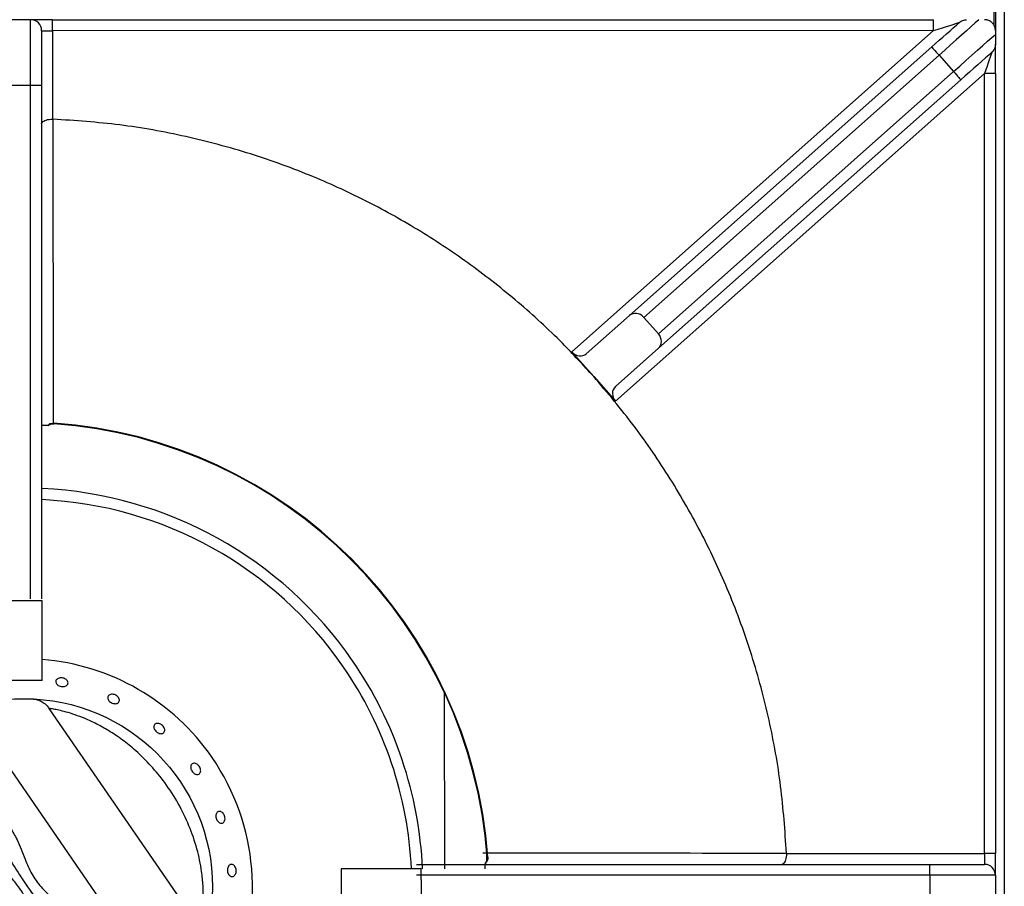
# Model space of a CAD drawing. Units: millimetres. Extents: x -7846 to -103, y -4135 to 2327.
# Drawn here: x -2489 to -2265, y -1043 to -846 of the extents above; entities that cross this region are included whole.
import ezdxf

# ---------------------------------------------------------------- set-up
doc = ezdxf.new("R2010")
doc.units = ezdxf.units.MM
doc.layers.add('PDF_Geometry', color=7, linetype='Continuous')

# ---------------------------------------------------------------- blocks, each defined once
blk = doc.blocks.new('boca')
at = {"layer": 'PDF_Geometry', "color": 3, "lineweight": 25}
for p, q in [((-3922.652996340598, -2068.524303662317), (-3922.653002568793, -2068.524389873188)), ((-3922.656022766083, -2068.547959862138), (-3922.658974006866, -2068.547959862138)), ((-3922.654547145692, -2068.547959862138), (-3922.656022766083, -2068.547959862138)), ((-3922.654547145692, -2068.558584328955), (-3922.654547145692, -2068.547959862138)), ((-3922.654547145692, -2068.558584328955), (-3922.660449627257, -2068.558584328955)), ((-3922.60099951932, -2068.560148158825), (-3922.600948480592, -2068.583669875608)), ((-3922.633527701929, -2068.591465751555), (-3922.65362437805, -2068.562305196012)), ((-3922.64147772817, -2068.595532414889), (-3922.66025462958, -2068.568286870739)), ((-3922.606512410304, -2068.56939585136), (-3922.606512266379, -2068.569395801218)), ((-3922.605381960303, -2068.573305147653), (-3922.605381812962, -2068.573305108675)), ((-3922.595328812819, -2068.582536550061), (-3922.595331475626, -2068.581309368334)), ((-3922.595180932401, -2068.582119070514), (-3922.595267146169, -2068.582125298919)), ((-3922.614705395126, -2068.583669875608), (-3922.614705395126, -2068.589572357173)), ((-3922.604080928309, -2068.583669875608), (-3922.614705395126, -2068.583669875608)), ((-3922.604080928309, -2068.585145495999), (-3922.604080928309, -2068.583669875608)), ((-3922.604080928309, -2068.585145495999), (-3922.604080928309, -2068.588096736782))]:
    blk.add_line(p, q, dxfattribs=at)
blk.add_circle((-3922.656941294613, -2068.586096450339), 0.02508554665243452, dxfattribs=at)
for centre, radius, start, end in [((-3922.657498386475, -2068.58662111639), 0.06239342490949044, 4.132082645492073, 85.86791735450792), ((-3922.657498386475, -2068.58662111639), 0.06247986475072289, 4.132082645492073, 85.86791735450792), ((-3922.656941294613, -2068.586096450339), 0.05312233408750885, 34.5735740228236, 87.41688479570301), ((-3922.656941294613, -2068.586096450339), 0.05164671369618936, 34.5735740228236, 87.34302929146519), ((-3922.656941294613, -2068.586096450339), 0.03039778006118588, 34.5735740228236, 85.48266856958539), ((-3922.656941294613, -2068.586096450339), 0.05312233408750885, 2.61812453864909, 34.5735740228236), ((-3922.656941294613, -2068.586096450339), 0.05164671369618936, 2.692982461815238, 34.5735740228236), ((-3922.656941294613, -2068.586096450339), 0.03039778006118588, 274.5173314304146, 34.5735740228236)]:
    blk.add_arc(centre, radius, start, end, dxfattribs=at)
for points, knots in [([(-3922.65384836357, -2068.524645059955), (-3922.653931665989, -2068.524645059955), (-3922.654182818429, -2068.524645059955), (-3922.654475443073, -2068.524645059955), (-3922.654521626443, -2068.524645059955), (-3922.654547145692, -2068.524645059955)], [0, 0, 0, 0, 0.1817086036178378, 0.547841945383544, 1, 1, 1, 1]), ([(-3922.65384836357, -2068.524645059955), (-3922.653806033415, -2068.52460701097), (-3922.653667681454, -2068.524482651596), (-3922.653385379846, -2068.524320370686), (-3922.65312533824, -2068.524309202478), (-3922.652996340598, -2068.524303662317)], [0, 0, 0, 0, 0.1817725261450104, 0.5941056649671447, 1, 1, 1, 1]), ([(-3922.653745933149, -2068.524658547462), (-3922.653664444697, -2068.524593925049), (-3922.65348680855, -2068.524453055069), (-3922.653212978701, -2068.524377778203), (-3922.653047113491, -2068.524393900048), (-3922.653003093252, -2068.524398178748)], [0, 0, 0, 0, 0.3837053694465505, 0.8364368468819403, 0.9999999999999999, 0.9999999999999999, 0.9999999999999999, 0.9999999999999999]), ([(-3922.652025723378, -2068.559383006813), (-3922.652115246678, -2068.559360160982), (-3922.652294292777, -2068.559314469446), (-3922.652517881708, -2068.559173721541), (-3922.652675114551, -2068.558997352423), (-3922.652747065145, -2068.558798808271), (-3922.652725804429, -2068.55860155321), (-3922.652613673119, -2068.55842737677), (-3922.652423405659, -2068.558296388667), (-3922.652176528666, -2068.558223967804), (-3922.651900991854, -2068.558218930473), (-3922.651627955877, -2068.558282177901), (-3922.651388178052, -2068.558406479321), (-3922.651208566136, -2068.558577367495), (-3922.651109250588, -2068.55877492805), (-3922.651101353557, -2068.55897631374), (-3922.651185678169, -2068.559158477697), (-3922.651352835415, -2068.559301430785), (-3922.651583759147, -2068.559388512771), (-3922.651820353802, -2068.559411635567), (-3922.651968587149, -2068.559390971669), (-3922.652025723378, -2068.559383006813)], [0, 0, 0, 0, 0.05368053959455601, 0.1073607804987085, 0.1610487290109755, 0.2147413496864637, 0.2684255237759515, 0.3221017178029558, 0.3757828024981965, 0.4294738551869333, 0.48316469712602, 0.5368457338680435, 0.5905224217640973, 0.6442068287550544, 0.6978992693069306, 0.751587626626379, 0.8052657910500117, 0.8589434113548942, 0.912631202706433, 0.9663238823658539, 1, 1, 1, 1]), ([(-3922.655693307357, -2068.561050375401), (-3922.655667173678, -2068.561053415001), (-3922.655568193857, -2068.561064927317), (-3922.655293829697, -2068.561119831742), (-3922.654856647091, -2068.561257574923), (-3922.654549110363, -2068.561450273921), (-3922.654354531334, -2068.561572194917)], [0, 0, 0, 0, 0.07513882046830385, 0.2845840164550933, 0.5473550471771874, 1, 1, 1, 1]), ([(-3922.645085395807, -2068.56163749348), (-3922.645172302453, -2068.561607207061), (-3922.645346115687, -2068.561546634244), (-3922.645570350133, -2068.561382503293), (-3922.645734595204, -2068.561185673468), (-3922.645819528038, -2068.560971692863), (-3922.645815388293, -2068.560765679862), (-3922.645722444212, -2068.56059010611), (-3922.645551241228, -2068.560464934145), (-3922.645321266097, -2068.56040465892), (-3922.645058705849, -2068.560416710725), (-3922.6447934311, -2068.560500269849), (-3922.644555479944, -2068.560646118806), (-3922.644371571481, -2068.560837637277), (-3922.644262176303, -2068.561052760662), (-3922.644239359495, -2068.561266652595), (-3922.644305461461, -2068.561454611215), (-3922.644453011243, -2068.561595644611), (-3922.644665271322, -2068.561672976288), (-3922.644887977081, -2068.561681735796), (-3922.645030457053, -2068.561649805471), (-3922.645085395807, -2068.56163749348)], [0, 0, 0, 0, 0.05367663823083846, 0.1073532405478258, 0.1610327026296314, 0.2147230073668966, 0.2684145000843696, 0.3220959186141517, 0.3757720584899462, 0.4294557990256751, 0.4831480948798554, 0.5368369167728573, 0.5905157891488813, 0.6441934513004397, 0.6978804808739452, 0.7515731635793311, 0.8052589291310025, 0.858935617116176, 0.9126152116186955, 0.9663053591417577, 1, 1, 1, 1]), ([(-3922.654354531334, -2068.561572194917), (-3922.654339609083, -2068.561580365803), (-3922.654099606226, -2068.561711782714), (-3922.653845204565, -2068.561972047105), (-3922.653672296165, -2068.562253029806), (-3922.653633870162, -2068.562315473518)], [0, 0, 0, 0, 0.04903542382307539, 0.7886640102424953, 1, 1, 1, 1]), ([(-3922.633527701929, -2068.591465751555), (-3922.633522002933, -2068.591440001077), (-3922.633510270199, -2068.591386987613), (-3922.633419044014, -2068.590945368066), (-3922.633288208922, -2068.590190759602), (-3922.633148699505, -2068.589070581995), (-3922.633063572461, -2068.587607200807), (-3922.633094325166, -2068.585893560298), (-3922.633314651505, -2068.583676898065), (-3922.633875517258, -2068.580964238524), (-3922.634926137476, -2068.577904591082), (-3922.636373765573, -2068.574933349175), (-3922.638091408168, -2068.572274675346), (-3922.640012357525, -2068.569925794555), (-3922.641916818382, -2068.568042318841), (-3922.643840348429, -2068.566479631502), (-3922.645595125795, -2068.565297658636), (-3922.647287953012, -2068.564352971538), (-3922.648795534318, -2068.563658096159), (-3922.650188690428, -2068.563133568294), (-3922.651373591038, -2068.562773473716), (-3922.652361629664, -2068.562533092584), (-3922.653075069689, -2068.562393288204), (-3922.653537171366, -2068.562317977633), (-3922.653594976944, -2068.562309505244), (-3922.65362437805, -2068.562305196012)], [0, 0, 0, 0, 0.03065898275880672, 0.0631187858108136, 0.09677223464755812, 0.1341892968853985, 0.1731493737219902, 0.2130559953909753, 0.2540608987954472, 0.3181277461989224, 0.3842328843295273, 0.4499071851541948, 0.516794130134279, 0.574082026288444, 0.6321722682247848, 0.6781101758270344, 0.7246774203255165, 0.7626319182187155, 0.8012696804407481, 0.8352399601300101, 0.8701018961485342, 0.902437429623104, 0.935855127751625, 0.9673745979372957, 1, 1, 1, 1]), ([(-3922.639104303774, -2068.565569266731), (-3922.639182518908, -2068.565522140465), (-3922.639338949274, -2068.565427887873), (-3922.639526475244, -2068.565219344816), (-3922.639651163865, -2068.564989257581), (-3922.63969705471, -2068.564757080694), (-3922.639658884915, -2068.564550049277), (-3922.639540541572, -2068.564390740502), (-3922.639355398183, -2068.5642971925), (-3922.639124567584, -2068.564280204276), (-3922.638874468131, -2068.564342215763), (-3922.638633716271, -2068.564476730768), (-3922.6384297014, -2068.564668820787), (-3922.6382853476, -2068.564896751589), (-3922.638216588199, -2068.565134485252), (-3922.638230760707, -2068.565354742778), (-3922.638325869016, -2068.565532135092), (-3922.638491128825, -2068.565646788974), (-3922.638707616485, -2068.565684808775), (-3922.638922520362, -2068.565651468873), (-3922.639053712896, -2068.565592143838), (-3922.639104303774, -2068.565569266731)], [0, 0, 0, 0, 0.05367696016726072, 0.1073539875289378, 0.1610314488171718, 0.2147195657837332, 0.2684121307216586, 0.3220961060627301, 0.3757722595580659, 0.4294535080748019, 0.4831446615713382, 0.5368353782389161, 0.5905162459670513, 0.6441929660431015, 0.6978775450743074, 0.751570021910971, 0.8052582069973006, 0.8589362402563671, 0.9126139644096334, 0.9663019222685714, 1, 1, 1, 1]), ([(-3922.634241238267, -2068.57100229916), (-3922.63431245428, -2068.570951987002), (-3922.634454886719, -2068.570851362397), (-3922.634625342113, -2068.570625642104), (-3922.63473872548, -2068.570375340251), (-3922.634780562623, -2068.570121836592), (-3922.634745941077, -2068.569895065384), (-3922.634638079254, -2068.569719749798), (-3922.634468869677, -2068.569615586681), (-3922.634257463818, -2068.569594306801), (-3922.634028071477, -2068.56965858698), (-3922.633807092903, -2068.569801591824), (-3922.63361994236, -2068.570007529624), (-3922.63348792777, -2068.570253290522), (-3922.633425741069, -2068.570511056541), (-3922.633439937654, -2068.570751516158), (-3922.633528348633, -2068.570947077121), (-3922.633680682362, -2068.571075715896), (-3922.633879231928, -2068.571121572556), (-3922.634075585291, -2068.571089133602), (-3922.634195134352, -2068.571026466597), (-3922.634241238267, -2068.57100229916)], [0, 0, 0, 0, 0.05368243375277424, 0.1073651778496154, 0.1610412992692942, 0.2147209393455358, 0.2684113917242734, 0.3221027717985192, 0.3757840029660582, 0.4294601761447966, 0.4831441157154872, 0.5368364710691536, 0.590525128418468, 0.6442038676013047, 0.6978816319639473, 0.7515688454578803, 0.8052615128755382, 0.8589470835943431, 0.9126236977600903, 0.9663034601388785, 1, 1, 1, 1]), ([(-3922.63103049508, -2068.577462279017), (-3922.631091289977, -2068.577404440796), (-3922.631212880132, -2068.57728876401), (-3922.631343311353, -2068.577040916775), (-3922.631415962596, -2068.576772019846), (-3922.631420200435, -2068.576505568386), (-3922.631355611832, -2068.576273177273), (-3922.631228606561, -2068.576100321714), (-3922.631053048794, -2068.576006468701), (-3922.630848629491, -2068.576002109861), (-3922.630638696819, -2068.57608783774), (-3922.630447486629, -2068.576254222865), (-3922.630297187666, -2068.576482744623), (-3922.630205144487, -2068.576747747179), (-3922.630181700862, -2068.577019332991), (-3922.630229098201, -2068.577266805331), (-3922.630341347732, -2068.577461963402), (-3922.630505366283, -2068.577582919891), (-3922.63070176951, -2068.577614615966), (-3922.630884753827, -2068.577565436708), (-3922.630989936478, -2068.577490986961), (-3922.63103049508, -2068.577462279017)], [0, 0, 0, 0, 0.05368681679171455, 0.1073739525221947, 0.1610530347745988, 0.214729422876324, 0.268415625695945, 0.3221084792222169, 0.3757944409553091, 0.4294711399372765, 0.4831506934708356, 0.5368405626347134, 0.590532345640447, 0.6442149706271155, 0.6978914692460139, 0.7515741936849685, 0.8052660247184554, 0.858955816370276, 0.9126352805964872, 0.9663120216557622, 0.9999999999999999, 0.9999999999999999, 0.9999999999999999, 0.9999999999999999]), ([(-3922.658800632116, -2068.578197771997), (-3922.65848491783, -2068.578717747079), (-3922.657682832213, -2068.580038765963), (-3922.65693119294, -2068.582176986173), (-3922.655997369361, -2068.584349839712), (-3922.654758098935, -2068.586121323555), (-3922.653173667828, -2068.587567262599), (-3922.651560819852, -2068.588978533149), (-3922.650666935233, -2068.590091519722), (-3922.650221864519, -2068.590645682661)], [0, 0, 0, 0, 0.118861921141723, 0.3019737825171243, 0.4420203083216088, 0.5811544883298025, 0.7210574213618629, 0.861112754490026, 1, 1, 1, 1]), ([(-3922.660898782005, -2068.579643760868), (-3922.66031067326, -2068.580405408401), (-3922.659127665433, -2068.581937497489), (-3922.657460216947, -2068.584705460341), (-3922.655406935179, -2068.587650374357), (-3922.653489189377, -2068.590064737026), (-3922.652587760197, -2068.591627495347), (-3922.652320014408, -2068.592091671532)], [0, 0, 0, 0, 0.1934519570707797, 0.3891375203550467, 0.6373324270180966, 0.8922791525367105, 1, 1, 1, 1]), ([(-3922.65454670937, -2068.592235139093), (-3922.654663869971, -2068.591841269909), (-3922.654900640249, -2068.591045298273), (-3922.655512509471, -2068.589712838434), (-3922.656298571827, -2068.58821362886), (-3922.657013575843, -2068.58706300384), (-3922.657733197354, -2068.586012370029), (-3922.658444265874, -2068.585055486832), (-3922.659506110633, -2068.583808465885), (-3922.660615761373, -2068.582622935719), (-3922.661419049937, -2068.581992507537), (-3922.661825486788, -2068.581673532194)], [0, 0, 0, 0, 0.1017741399112949, 0.2056757211370274, 0.3436579870581214, 0.485266596839498, 0.504366170563676, 0.6249632791641111, 0.7480318826340183, 0.8725126526048287, 0.9999999999999999, 0.9999999999999999, 0.9999999999999999, 0.9999999999999999]), ([(-3922.595271722682, -2068.582125751998), (-3922.595268935417, -2068.582149994129), (-3922.59525260787, -2068.582292002347), (-3922.595313953585, -2068.582568569263), (-3922.595453014587, -2068.582773338523), (-3922.595525291443, -2068.582879767199)], [0, 0, 0, 0, 0.08996558118407086, 0.527010266110139, 1, 1, 1, 1]), ([(-3922.595180932401, -2068.582119070514), (-3922.595186472563, -2068.582248068156), (-3922.59519764077, -2068.582508109761), (-3922.59535992168, -2068.58279041137), (-3922.595484281054, -2068.58292876333), (-3922.59552233004, -2068.582971093486)], [0, 0, 0, 0, 0.4058943350338215, 0.8182274738560715, 1, 1, 1, 1]), ([(-3922.629527222608, -2068.584613931069), (-3922.629583805047, -2068.584563999976), (-3922.629696969945, -2068.58446413777), (-3922.629813808304, -2068.584226970261), (-3922.629874448604, -2068.583957181039), (-3922.62986987811, -2068.583677741054), (-3922.629801091216, -2068.583422126046), (-3922.629675050521, -2068.58321852732), (-3922.629505272744, -2068.583089998114), (-3922.629310389831, -2068.583050973363), (-3922.629112304824, -2068.583105833683), (-3922.628933685787, -2068.583248408078), (-3922.62879529427, -2068.5834627078), (-3922.628713397495, -2068.583724636037), (-3922.628697611889, -2068.584004651776), (-3922.628749665765, -2068.584271210029), (-3922.628863201658, -2068.584494158445), (-3922.629024937762, -2068.584648710799), (-3922.629215423126, -2068.584715885871), (-3922.629390311716, -2068.584696381876), (-3922.629489133344, -2068.584636869278), (-3922.629527222608, -2068.584613931069)], [0, 0, 0, 0, 0.05369207354249807, 0.1073841668219327, 0.1610735428615823, 0.2147520251053878, 0.2684287850924432, 0.3221157497919589, 0.3758085601865495, 0.4294937777561559, 0.483170227097197, 0.536850413546426, 0.5905408235351967, 0.6442322531748129, 0.6979142000922506, 0.7515907437086005, 0.8052741812514371, 0.85896631861228, 0.9126555377429234, 0.9663344304777086, 1, 1, 1, 1]), ([(-3922.59552233004, -2068.583669875608), (-3922.59552233004, -2068.583640301783), (-3922.59552233004, -2068.58358998435), (-3922.59552233004, -2068.583282726824), (-3922.59552233004, -2068.583047694749), (-3922.59552233004, -2068.582971093486)], [0, 0, 0, 0, 0.4900631793932252, 0.8338022403086522, 1, 1, 1, 1])]:
    blk.add_open_spline(points, degree=3, knots=knots, dxfattribs=at)
blk = doc.blocks.new('FG93-B8P-S')
at = {"layer": 'PDF_Geometry', "color": 3, "lineweight": 25}
for p, q in [((-3923.254926092509, -2068.288821667587), (-3923.254926092509, -2068.74621260162)), ((-3923.255970151015, -2068.49424282348), (-3923.255970151015, -2068.499207780012)), ((-3923.256126787795, -2068.498595234987), (-3923.256126787795, -2068.494853019264)), ((-3923.37081808023, -2068.497902675763), (-3923.373428257611, -2068.497902675763)), ((-3923.37081808023, -2068.505733223463), (-3923.37081808023, -2068.497902675763)), ((-3923.368207902849, -2068.497902675763), (-3923.37081808023, -2068.497902675763)), ((-3923.368207902849, -2068.499207780012), (-3923.368207902849, -2068.497902675763)), ((-3923.368207902849, -2068.497902675763), (-3923.263338365065, -2068.497902675763)), ((-3923.263338365065, -2068.499207780012), (-3923.263338365065, -2068.497902675763)), ((-3923.369512960424, -2068.499207780012), (-3923.369512960424, -2068.505733223463)), ((-3923.369512960424, -2068.499207780012), (-3923.368207902849, -2068.499207780012)), ((-3923.368207902849, -2068.499207780012), (-3923.368207902849, -2068.509733280004)), ((-3923.263338365065, -2068.499207780012), (-3923.368207902849, -2068.499207780012)), ((-3923.306399415262, -2068.537430514856), (-3923.263338365065, -2068.499207780012)), ((-3923.255970151015, -2068.499207780012), (-3923.255970151015, -2068.499647756982)), ((-3923.299551145709, -2068.533096819484), (-3923.26355916256, -2068.5011488439)), ((-3923.255970151015, -2068.504296343934), (-3923.255970151015, -2068.500806197054)), ((-3923.262692775094, -2068.502124883335), (-3923.297830257, -2068.533314334266)), ((-3923.262692775094, -2068.502124883335), (-3923.260960000162, -2068.504076962206)), ((-3923.257275270822, -2068.504296343934), (-3923.301201152696, -2068.543286751468)), ((-3923.296097482068, -2068.535266413136), (-3923.260960000162, -2068.504076962206)), ((-3923.255970151015, -2068.504296343934), (-3923.257275270822, -2068.504296343934)), ((-3923.257275270822, -2068.597089517356), (-3923.257275270822, -2068.504296343934)), ((-3923.255970151015, -2068.504296343934), (-3923.255970151015, -2068.597089517356)), ((-3923.37081808023, -2068.505733223463), (-3923.373428257611, -2068.505733223463)), ((-3923.369512960424, -2068.505733223463), (-3923.37081808023, -2068.505733223463)), ((-3923.37081808023, -2068.566811423957), (-3923.37081808023, -2068.505733223463)), ((-3923.369512960424, -2068.505733223463), (-3923.369512960424, -2068.566811423957)), ((-3923.260093674927, -2068.505053001641), (-3923.296085658076, -2068.537000992784)), ((-3923.368207902849, -2068.509733280004), (-3923.368167950202, -2068.509734151246)), ((-3923.299551145709, -2068.533096819484), (-3923.304678464322, -2068.537648014079)), ((-3923.297830257, -2068.533314334266), (-3923.296097482068, -2068.535266413136)), ((-3923.306399415262, -2068.537430514856), (-3923.303800252863, -2068.540358633162)), ((-3923.296085658076, -2068.537000992784), (-3923.301212976688, -2068.541552187379)), ((-3923.303800252863, -2068.54035864872), (-3923.301201152696, -2068.543286751468)), ((-3923.280852497844, -2068.59704956471), (-3923.280851626602, -2068.597089517356)), ((-3923.280851626602, -2068.597089517356), (-3923.257275270822, -2068.597089517356)), ((-3923.257275270822, -2068.597089517356), (-3923.257275270822, -2068.598394606047)), ((-3923.255970151015, -2068.597089517356), (-3923.257275270822, -2068.597089517356)), ((-3923.255970151015, -2068.599699694737), (-3923.255970151015, -2068.597089517356)), ((-3923.324878883652, -2068.598394606047), (-3923.263800683158, -2068.598394606047)), ((-3923.263800683158, -2068.599699694737), (-3923.263800683158, -2068.598394606047)), ((-3923.263800683158, -2068.598394606047), (-3923.257275270822, -2068.598394606047)), ((-3923.263800683158, -2068.599699694737), (-3923.324878883652, -2068.599699694737)), ((-3923.263800683158, -2068.599699694737), (-3923.263800683158, -2068.602309879897)), ((-3923.255970151015, -2068.599699694737), (-3923.263800683158, -2068.599699694737)), ((-3923.255970151015, -2068.599699694737), (-3923.255970151015, -2068.602309879897))]:
    blk.add_line(p, q, dxfattribs=at)
at = {"layer": 'PDF_Geometry', "color": 3, "lineweight": 25, "flags": 128}
for points in [[(-3923.257936107519, -2068.497902675763), (-3923.258373346302, -2068.498290767189), (-3923.258871136371, -2068.498732626664), (-3923.259422507795, -2068.499222062149), (-3923.260019743861, -2068.499752212618), (-3923.260654505544, -2068.500315625843), (-3923.261317831503, -2068.500904429536), (-3923.262000449239, -2068.501510346901), (-3923.262692775094, -2068.502124883335)], [(-3923.26355916256, -2068.5011488439), (-3923.26310910408, -2068.500749364102), (-3923.262662903956, -2068.500353275924), (-3923.262224296079, -2068.49996398654), (-3923.261797076574, -2068.499584778665), (-3923.2613849171, -2068.499218903899), (-3923.260991240394, -2068.498869489373), (-3923.260619469188, -2068.498539491087), (-3923.260272777292, -2068.498231725018)], [(-3923.263338365065, -2068.499207780012), (-3923.262806036493, -2068.499038292418), (-3923.262289825888, -2068.498873954486), (-3923.261805540063, -2068.498719744735), (-3923.261367803427, -2068.498580392765), (-3923.260989995763, -2068.498460083645), (-3923.26068350544, -2068.498362489036), (-3923.26045766719, -2068.498290596052), (-3923.260319326482, -2068.498246567239), (-3923.260272777292, -2068.498231725018)], [(-3923.260960000162, -2068.504076962206), (-3923.260215462046, -2068.503416047719), (-3923.259482934617, -2068.502765852614), (-3923.258774428562, -2068.502136940696), (-3923.258101394483, -2068.501539517935), (-3923.2574747229, -2068.500983276894), (-3923.256904619784, -2068.500477256704), (-3923.256400419866, -2068.50002965637), (-3923.255970151015, -2068.499647756982)], [(-3923.26355916256, -2068.5011488439), (-3923.263542484508, -2068.501167591151), (-3923.26349319713, -2068.501223132798), (-3923.263413105141, -2068.501313337411), (-3923.26330538235, -2068.501434720025), (-3923.263174073806, -2068.501582628833), (-3923.263024344727, -2068.501751369647), (-3923.26286179595, -2068.501934470388), (-3923.262692775094, -2068.502124883335)], [(-3923.256408883355, -2068.501782236489), (-3923.256771568756, -2068.502104175791), (-3923.257172215395, -2068.502459797913), (-3923.257606218138, -2068.502845088919), (-3923.258068722926, -2068.503255599257), (-3923.258554315614, -2068.50368666156), (-3923.259057582058, -2068.504133343979), (-3923.259572610263, -2068.50459052797), (-3923.260093674927, -2068.505053001641)], [(-3923.256408883355, -2068.501782236489), (-3923.25642201421, -2068.501820431095), (-3923.256461095615, -2068.50193386363), (-3923.256524945173, -2068.502119064686), (-3923.256611571473, -2068.502370433424), (-3923.256718360792, -2068.502680315366), (-3923.256842077089, -2068.50303929799), (-3923.25697892424, -2068.503436475221), (-3923.257124794964, -2068.50385977414), (-3923.257275270822, -2068.504296343934)], [(-3923.260960000162, -2068.504076962206), (-3923.260790979306, -2068.504267375153), (-3923.260628492761, -2068.504450475894), (-3923.26047870145, -2068.504619232266), (-3923.260347392906, -2068.504767125516), (-3923.260239670114, -2068.50488850813), (-3923.260159578125, -2068.504978712744), (-3923.260110290747, -2068.505034254391), (-3923.260093674927, -2068.505053001641)]]:
    blk.add_lwpolyline(points, dxfattribs=at)
at = {"layer": 'PDF_Geometry', "color": 3, "lineweight": 25}
for centre in [(-3923.370818064212, -2068.49920777265), (-3923.257275239867, -2068.599699697645)]:
    blk.add_arc(centre, 0.001305089934993505, 0, 90, dxfattribs=at)
for centre, major_axis, ratio, start_param, end_param in [((-3923.298684802823, -2068.534072866903), (-0.0008663736529690319, 0.0009760412039778506), 0.8755252008120493, 4.712388980384775, 6.283185307179586), ((-3923.296952055517, -2068.53602494931), (-0.0008663736529690323, 0.0009760412039777028), 0.8755252008122937, 3.141592653589707, 4.712388980384709), ((-3923.305544842156, -2068.536671976293), (-0.0008663736529690323, 0.0009760412039777028), 0.8755252008123693, 1.570796326794819, 3.141592653589512), ((-3923.300346600238, -2068.542528223517), (-0.0008663736529690319, 0.0009760412039778506), 0.8755252008122947, 0, 1.570796326794885)]:
    blk.add_ellipse(centre, major_axis=major_axis, ratio=ratio, start_param=start_param, end_param=end_param, dxfattribs=at)
for points, knots in [([(-3923.260272777292, -2068.498231725018), (-3923.26027138838, -2068.498230500403), (-3923.260151183367, -2068.498124514724), (-3923.259879716451, -2068.497951943032), (-3923.259560659834, -2068.497918733304), (-3923.259406389826, -2068.497902675763)], [0, 0, 0, 0, 0.006001220626295298, 0.5193824829707261, 0.9999999999999999, 0.9999999999999999, 0.9999999999999999, 0.9999999999999999]), ([(-3923.255970151015, -2068.499207780012), (-3923.25598023572, -2068.499069902984), (-3923.255994904143, -2068.498869357843), (-3923.256120586152, -2068.498586810083), (-3923.256236142705, -2068.498410997049), (-3923.256355159281, -2068.49827683055), (-3923.25650674436, -2068.498146216837), (-3923.256745228466, -2068.498000052155), (-3923.257007871871, -2068.49791657084), (-3923.257198627919, -2068.497906658423), (-3923.257275270822, -2068.497902675763)], [0, 0, 0, 0, 0.2421916281254115, 0.3522730000922235, 0.4186454563233188, 0.4855091650532051, 0.5451478776962163, 0.6487675335830189, 0.8588800926743089, 1, 1, 1, 1]), ([(-3923.255970151015, -2068.499647756982), (-3923.255970151015, -2068.499809449238), (-3923.255970151015, -2068.500048772925), (-3923.255970151015, -2068.500438088613), (-3923.255970151015, -2068.500663416586), (-3923.255970151015, -2068.500777714041), (-3923.255970151015, -2068.500806197054)], [0, 0, 0, 0, 0.4980774989382254, 0.7372136851955582, 0.9345134501681358, 1, 1, 1, 1]), ([(-3923.255970151015, -2068.500806197054), (-3923.255985438078, -2068.50095689887), (-3923.256015987425, -2068.50125805824), (-3923.256206919553, -2068.501577590062), (-3923.256354686205, -2068.501734435439), (-3923.25640736783, -2068.501780899819), (-3923.256408883355, -2068.501782236489)], [0, 0, 0, 0, 0.4028494271760275, 0.8050458996656952, 0.9943916326563856, 1, 1, 1, 1]), ([(-3923.369512960424, -2068.510273511982), (-3923.369512961881, -2068.510272723751), (-3923.369513059563, -2068.510219856428), (-3923.369472004135, -2068.510107885192), (-3923.369290763379, -2068.509955171646), (-3923.368994417975, -2068.509831965217), (-3923.368623387243, -2068.509749326402), (-3923.368346456276, -2068.509738631068), (-3923.368207902849, -2068.509733280004)], [0, 0, 0, 0, 0.002916451369366563, 0.1956088150831389, 0.4106320220167028, 0.6111494722800581, 0.8054512524051374, 1, 1, 1, 1]), ([(-3923.368167950202, -2068.509734151246), (-3923.368167660467, -2068.510349675463), (-3923.368166211789, -2068.513427292748), (-3923.368162313037, -2068.521429628911), (-3923.368155275284, -2068.532863901949), (-3923.36814569743, -2068.541840275681), (-3923.368141377336, -2068.545889072117)], [0, 0, 0, 0, 0.05109012214698646, 0.2554502949516674, 0.6641706013181718, 1, 1, 1, 1]), ([(-3923.303800252863, -2068.540358633162), (-3923.305025815906, -2068.53902569915), (-3923.307870196811, -2068.535932123446), (-3923.312735361522, -2068.531469278338), (-3923.31836886265, -2068.527018942349), (-3923.324340830412, -2068.523030934668), (-3923.330605537077, -2068.519521771942), (-3923.337370217412, -2068.516404070084), (-3923.344623866035, -2068.513761358774), (-3923.352339759959, -2068.511705653585), (-3923.360204379708, -2068.510280765725), (-3923.365513422099, -2068.509916356388), (-3923.368167950202, -2068.509734151246)], [0, 0, 0, 0, 0.07418353800417522, 0.1721708567475686, 0.2701586866560284, 0.3681458908625986, 0.4661331016402489, 0.5641211245847563, 0.6730904718767274, 0.7820606093903263, 0.8910300211184541, 1, 1, 1, 1]), ([(-3923.280852497844, -2068.59704956471), (-3923.281034707138, -2068.594395039374), (-3923.281399125687, -2068.589085989264), (-3923.282824048245, -2068.581221413733), (-3923.284879664633, -2068.573505379981), (-3923.28757250417, -2068.566115650276), (-3923.29082727024, -2068.559092188226), (-3923.294604284898, -2068.55247904425), (-3923.298884710451, -2068.546172298461), (-3923.30216173898, -2068.542296531666), (-3923.303800252863, -2068.54035864872)], [0, 0, 0, 0, 0.1279548013003537, 0.2559095754952689, 0.3838643078848554, 0.5118188928070615, 0.6338643162274165, 0.7559095369066495, 0.8779547969389092, 0.9999999999999999, 0.9999999999999999, 0.9999999999999999, 0.9999999999999999]), ([(-3923.317007403158, -2068.597023022959), (-3923.31260187201, -2068.597027665832), (-3923.300545985743, -2068.597040371214), (-3923.288497901805, -2068.597045995612), (-3923.280852497844, -2068.59704956471)], [0, 0, 0, 0, 0.365425738944979, 1, 1, 1, 1]), ([(-3923.280851626602, -2068.597089517356), (-3923.280857002035, -2068.597228064908), (-3923.280867746502, -2068.597504995131), (-3923.280950302814, -2068.59787607064), (-3923.28107355061, -2068.598172341137), (-3923.281226222216, -2068.598353752684), (-3923.281338203226, -2068.598394527119), (-3923.281391070349, -2068.598394604888), (-3923.28139185858, -2068.598394606047)], [0, 0, 0, 0, 0.1945457506932942, 0.3888599815141197, 0.58936666969964, 0.804392521325079, 0.9970835587416218, 1, 1, 1, 1])]:
    blk.add_open_spline(points, degree=3, knots=knots, dxfattribs=at)
at = {"layer": 'PDF_Geometry', "color": 3, "lineweight": 25, "xscale": 0.8935071726430512, "yscale": 0.8935071726430512, "zscale": 0.8935071726430512}
blk.add_blockref('boca', (-418.4494716576223, -220.304586963364), dxfattribs=at)

msp = doc.modelspace()

# ---------------------------------------------------------------- block references
at = {"xscale": 1913.875568258076, "yscale": 1913.875568258076, "zscale": 1913.875568258076, "rotation": 0.0009619036153559999}
msp.add_blockref('FG93-B8P-S', (7506290.768589688, 3958127.930510844), dxfattribs=at)

doc.saveas('drawing.dxf')
